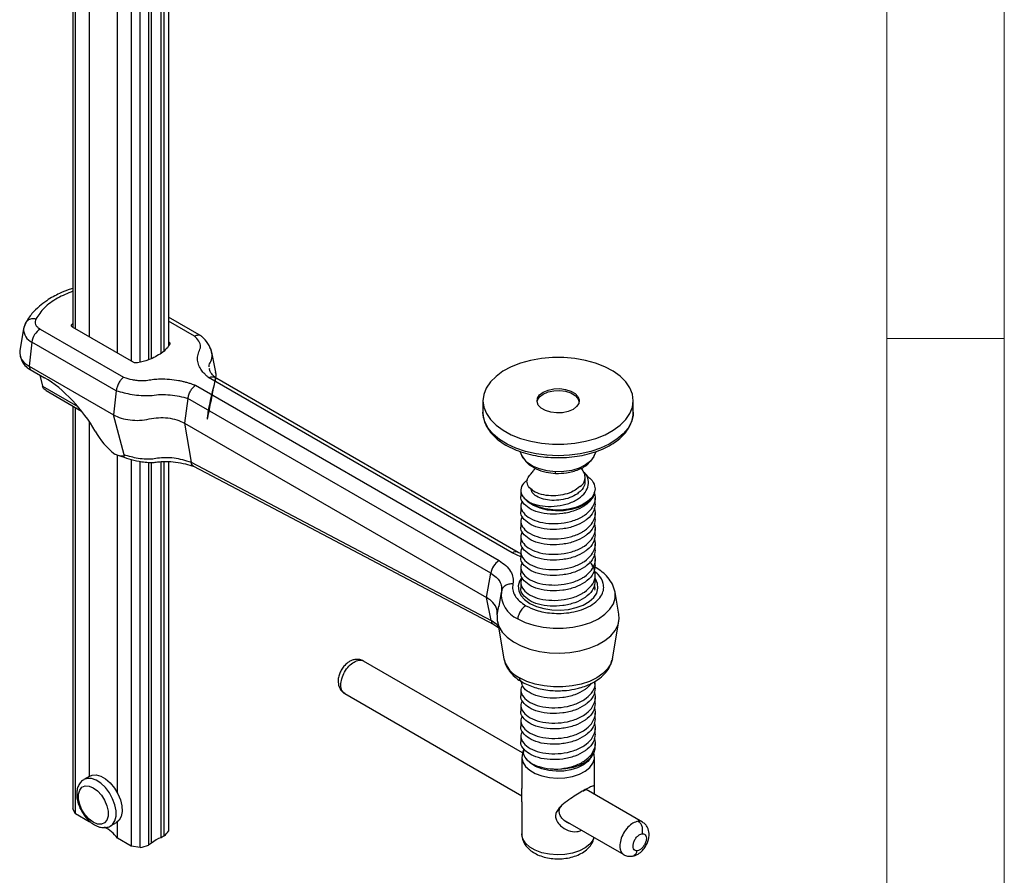
# Model space of a CAD drawing. Units: millimetres. Extents: x 5 to 296, y 5 to 205.
# Drawn here: x 250 to 292, y 132 to 169 of the extents above; entities that cross this region are included whole.
import ezdxf

# ---------------------------------------------------------------- set-up
doc = ezdxf.new("R2010")
doc.units = ezdxf.units.MM

msp = doc.modelspace()

# ---------------------------------------------------------------- linework, layer by layer
at = {"color": 7, "linetype": 'Continuous', "lineweight": 18}
for p, q in [((292, 77.25), (292, 205)), ((287, 36.875), (287, 200)), ((287, 155), (292, 155))]:
    msp.add_line(p, q, dxfattribs=at)
at = {"color": 7, "linetype": 'Continuous', "lineweight": 25}
for p, q in [((252.331, 184.8777), (252.331, 155.4917)), ((252.4402, 155.4187), (252.4402, 184.6593)), ((253.0271, 184.3204), (253.0271, 155.0799)), ((256.2259, 154.4868), (256.2259, 183.7192)), ((256.4106, 183.9262), (256.4106, 154.6938)), ((254.2296, 154.3857), (254.2296, 183.6263)), ((254.8165, 183.2874), (254.8165, 154.0468)), ((255.5535, 183.331), (255.5535, 154.0986)), ((255.6897, 154.1773), (255.6897, 183.4097)), ((256.0896, 154.3708), (256.0896, 183.6406)), ((255.195, 153.992), (255.195, 183.2244)), ((250.3235, 155.6695), (250.233, 155.4056)), ((250.3243, 155.6691), (250.2847, 155.5632)), ((257.8099, 155.1008), (256.4106, 155.9086)), ((250.2357, 155.4234), (250.0721, 154.4778)), ((250.9416, 155.4017), (254.4928, 153.3516)), ((254.9237, 153.985), (252.3189, 155.4887)), ((250.5915, 154.8481), (250.4752, 153.826)), ((254.1825, 152.7751), (250.5915, 154.8481)), ((256.4106, 154.8574), (256.4228, 154.8504)), ((258.4264, 153.5622), (258.2507, 154.4127)), ((250.0905, 154.2444), (250.1432, 154.0869)), ((250.4752, 153.826), (254.0662, 151.753)), ((250.4752, 153.826), (250.5131, 153.6846)), ((250.5131, 153.6846), (251.1247, 153.3315)), ((258.1618, 153.6791), (258.155, 153.7252)), ((250.9277, 153.4453), (251.0424, 152.974)), ((271.045, 145.869), (258.1159, 153.3327)), ((271.295, 145.8937), (258.3657, 153.3576)), ((251.1961, 152.7808), (252.7086, 151.9077)), ((254.1823, 152.7737), (254.0662, 151.753)), ((254.1823, 152.7737), (254.1825, 152.7751)), ((257.5526, 153.0075), (270.4817, 145.5438)), ((257.2369, 152.4497), (257.089, 151.3958)), ((270.1335, 145.0054), (257.237, 152.4504)), ((269.7989, 152.3485), (269.7989, 151.8586)), ((276.1989, 151.8586), (276.1989, 152.3485)), ((252.331, 152.1257), (252.331, 134.9807)), ((252.4402, 134.7622), (252.4402, 152.0627)), ((253.0271, 151.4708), (253.0271, 136.352)), ((254.524, 150.0445), (254.0662, 151.753)), ((257.089, 151.3958), (269.9534, 143.9694)), ((257.089, 151.3958), (257.3678, 149.7311)), ((271.3694, 150.197), (271.4569, 150.0074)), ((274.541, 150.0074), (274.6258, 150.1911)), ((254.2296, 135.6557), (254.2296, 150.0202)), ((254.8165, 149.8535), (254.8165, 133.3904)), ((255.195, 133.3274), (255.195, 149.7729)), ((255.5535, 149.7265), (255.5535, 133.434)), ((255.6897, 133.5127), (255.6897, 149.7237)), ((256.0896, 133.7435), (256.0896, 149.7597)), ((256.2259, 133.8222), (256.2259, 149.7648)), ((256.4106, 149.7573), (256.4106, 134.0291)), ((257.3678, 149.7311), (270.1478, 142.9964)), ((257.472, 149.5664), (270.2628, 142.826)), ((274.0652, 149.3595), (273.9847, 149.4919)), ((274.1569, 148.9464), (274.1569, 149.0986)), ((271.4149, 148.5264), (271.4149, 148.2783)), ((274.5726, 148.5998), (274.4909, 148.2636)), ((271.5489, 148.2027), (271.791, 148.0201)), ((274.5829, 147.9517), (274.5829, 148.1998)), ((271.4149, 147.8732), (271.4149, 147.6251)), ((271.4149, 147.22), (271.4149, 146.9718)), ((274.5829, 147.2984), (274.5829, 147.5466)), ((274.5829, 146.6452), (274.5829, 146.8933)), ((271.4149, 146.5667), (271.4149, 146.3186)), ((274.5829, 145.992), (274.5829, 146.2401)), ((271.3986, 145.8464), (271.2953, 145.8935)), ((271.4149, 145.9135), (271.4149, 145.6654)), ((274.5829, 145.3387), (274.5829, 145.5869)), ((271.4149, 145.2603), (271.4149, 145.0121)), ((274.6213, 145.2325), (274.4457, 145.3137)), ((269.9534, 143.9694), (270.1335, 145.0054)), ((274.5829, 144.6855), (274.5829, 144.9336)), ((270.6015, 144.3042), (270.5694, 144.1042)), ((270.5832, 144.3271), (270.5811, 144.2338)), ((270.5937, 144.3499), (270.6015, 144.3042)), ((271.4149, 144.607), (271.4149, 144.3589)), ((270.1478, 142.9964), (269.9534, 143.9694)), ((270.5754, 144.204), (270.4696, 143.5928)), ((270.5694, 144.1042), (270.5633, 144.0663)), ((275.4225, 144.204), (275.4176, 144.2301)), ((275.5861, 143.2584), (275.4225, 144.204)), ((270.3922, 142.8295), (270.1478, 142.9964)), ((270.2626, 142.8261), (270.4717, 142.6839)), ((270.4118, 142.9602), (270.6872, 141.3678)), ((275.3106, 141.3678), (275.5861, 142.9602)), ((264.4005, 141.3365), (264.3805, 141.3376)), ((275.3106, 141.3678), (275.3009, 141.3201)), ((271.4816, 137.3601), (264.7117, 141.2683)), ((274.5829, 140.1129), (274.5829, 140.361)), ((263.9117, 139.8826), (271.4525, 135.5294)), ((271.4149, 140.0344), (271.4149, 139.7863)), ((274.5829, 139.4596), (274.5829, 139.7078)), ((271.4149, 139.3812), (271.4149, 139.133)), ((274.5829, 138.8064), (274.5829, 139.0546)), ((271.4149, 138.7279), (271.4149, 138.4798)), ((274.5829, 138.1532), (274.5829, 138.4013)), ((271.4149, 138.0747), (271.4149, 137.8266)), ((274.5829, 137.5854), (274.5829, 137.7481)), ((271.4489, 137.1772), (271.4489, 135.8364)), ((271.5406, 137.5267), (271.4803, 137.3564)), ((271.6204, 137.1251), (271.6583, 137.0761)), ((274.3395, 137.0761), (274.445, 137.2122)), ((274.5489, 135.8364), (274.5489, 137.1772)), ((253.0584, 136.3701), (252.8038, 136.2231)), ((276.5914, 134.4103), (274.1885, 135.7974)), ((271.4489, 135.2684), (271.4489, 133.911)), ((252.4402, 134.7622), (252.331, 134.9807)), ((253.0271, 134.4234), (252.4402, 134.7622)), ((253.0271, 134.4684), (253.0271, 134.4234)), ((253.1031, 134.4055), (253.0271, 134.4234)), ((253.9437, 134.2485), (254.1983, 134.3955)), ((254.2296, 133.7292), (254.2296, 134.4156)), ((273.2977, 134.4642), (275.7915, 133.0246)), ((256.2259, 133.8222), (256.0896, 133.7435)), ((254.8165, 133.3904), (254.2296, 133.7292)), ((255.195, 133.3274), (254.8165, 133.3904)), ((255.6897, 133.5127), (255.5535, 133.434))]:
    msp.add_line(p, q, dxfattribs=at)
at = {"color": 8, "linetype": 'Continuous', "lineweight": 25}
for p, q in [((257.5199, 155.0991), (256.4106, 155.7395)), ((251.0424, 152.974), (252.5444, 152.1069)), ((271.4117, 145.7006), (271.045, 145.869)), ((270.4091, 143.2421), (270.4714, 143.6014)), ((270.4452, 142.7672), (270.3922, 142.8295))]:
    msp.add_line(p, q, dxfattribs=at)
at = {"color": 7, "linetype": 'Continuous', "lineweight": 25, "flags": 128}
for points in [[(250.2847, 155.5632), (250.2462, 155.4691), (250.2345, 155.4159)], [(273.2355, 154.1908), (272.7572, 154.1905), (272.2843, 154.1492), (271.8274, 154.0676), (271.3967, 153.9476), (271.0017, 153.7919), (270.6514, 153.6039), (270.3535, 153.3879), (270.1147, 153.1487), (269.9403, 152.8916), (269.8343, 152.6223), (269.7989, 152.347), (269.8351, 152.0717), (269.9419, 151.8026), (270.117, 151.5456), (270.3564, 151.3066), (270.6549, 151.0909), (271.0058, 150.9033), (271.4012, 150.7479), (271.8322, 150.6283), (272.2894, 150.5472), (272.7624, 150.5062), (273.2406, 150.5064), (273.7135, 150.5478), (274.1704, 150.6294), (274.6012, 150.7494), (274.9961, 150.9051), (275.3465, 151.0931), (275.6443, 151.3091), (275.8832, 151.5483), (276.0575, 151.8054), (276.1636, 152.0746), (276.1989, 152.35), (276.1628, 152.6253), (276.056, 152.8944), (275.8809, 153.1514), (275.6414, 153.3904), (275.3429, 153.6061), (274.9921, 153.7937), (274.5967, 153.9491), (274.1656, 154.0687), (273.7085, 154.1498), (273.2355, 154.1908)], [(273.0655, 152.8666), (273.3156, 152.8348), (273.5401, 152.7636), (273.7208, 152.6588), (273.843, 152.5288), (273.8968, 152.3842), (273.8779, 152.2367), (273.7877, 152.0983), (273.6337, 151.9802), (273.4282, 151.8918), (273.188, 151.8405), (272.9324, 151.8304), (272.6822, 151.8622), (272.4577, 151.9334), (272.277, 152.0382), (272.1549, 152.1682), (272.1011, 152.3128), (272.12, 152.4602), (272.2101, 152.5987), (272.3642, 152.7168), (272.5696, 152.8051), (272.8099, 152.8565), (273.0655, 152.8666)], [(272.1017, 152.3077), (272.12, 152.3786), (272.2101, 152.517), (272.3642, 152.6352), (272.5696, 152.7235), (272.8099, 152.7748), (273.0655, 152.785)], [(273.0655, 152.785), (273.3156, 152.7532), (273.5401, 152.682), (273.7208, 152.5771), (273.843, 152.4471), (273.8961, 152.3077)], [(272.881, 149.3257), (272.5298, 149.3639), (272.2021, 149.4462), (271.9145, 149.5686), (271.6811, 149.7249), (271.5139, 149.9072), (271.4569, 150.0074)], [(274.541, 150.0074), (274.5242, 149.9736), (274.3816, 149.7845), (274.1696, 149.6184), (273.8989, 149.4837), (273.5831, 149.3871), (273.238, 149.3336), (272.881, 149.3257)], [(274.5726, 148.5998), (274.5358, 148.407), (274.4289, 148.223), (274.2568, 148.0564), (274.0273, 147.9147), (273.751, 147.8043), (273.4404, 147.7303), (273.1096, 147.6961), (272.7738, 147.7032), (272.4482, 147.7513), (272.1478, 147.8382), (271.8862, 147.96)], [(274.4909, 148.2636), (274.3415, 148.0856), (274.1293, 147.9302), (273.8641, 147.8049), (273.5585, 147.7154), (273.2266, 147.6659), (272.8841, 147.6588), (272.547, 147.6944), (272.231, 147.7711), (271.951, 147.8851), (271.72, 148.0313), (271.5489, 148.2027)], [(271.4534, 144.8245), (271.3569, 144.6698), (271.3013, 144.4671), (271.3199, 144.2622), (271.4118, 144.0641), (271.5732, 143.8813), (271.7968, 143.7218)], [(271.7968, 143.7218), (272.073, 143.5927), (272.3897, 143.4996), (272.733, 143.4465), (273.0879, 143.4357), (273.4389, 143.4678), (273.7707, 143.5413), (274.0688, 143.6531), (274.3201, 143.7982), (274.5136, 143.9702), (274.641, 144.1618), (274.6966, 144.3644), (274.678, 144.5693), (274.586, 144.7675), (274.5829, 144.7721)], [(270.4091, 143.2421), (270.4072, 142.9893), (270.4789, 142.74), (270.622, 142.5011), (270.8325, 142.2794), (271.1044, 142.0813), (271.4301, 141.9124), (271.8003, 141.7774), (272.2044, 141.6801), (272.6311, 141.6234), (273.0683, 141.6089), (273.5034, 141.6369), (273.9243, 141.7066), (274.3189, 141.8162), (274.6761, 141.9624), (274.9857, 142.1411), (275.2389, 142.3473), (275.4287, 142.5751), (275.5495, 142.8181), (275.598, 143.0693), (275.5861, 143.2584)], [(272.9845, 136.671), (273.3271, 136.6908), (273.6542, 136.7529), (273.9503, 136.8543), (274.2015, 136.9902), (274.3958, 137.1543), (274.5242, 137.3387), (274.5805, 137.5348), (274.5829, 137.5854)], [(271.4803, 137.3564), (271.4767, 137.3458), (271.4495, 137.1529), (271.4947, 136.9612), (271.6103, 136.7796), (271.7908, 136.6166), (272.0278, 136.4797), (272.3102, 136.3755), (272.6249, 136.3088), (272.957, 136.2827), (273.291, 136.2984), (273.6114, 136.3552), (273.9032, 136.4504), (274.1527, 136.5796), (274.3482, 136.7368), (274.4807, 136.9145), (274.5438, 137.1045), (274.5347, 137.298), (274.5237, 137.3378)], [(274.3395, 137.0761), (274.2653, 136.9929), (274.0732, 136.8441), (273.8295, 136.723), (273.5461, 136.6354), (273.2364, 136.5855), (272.9153, 136.5757), (272.5983, 136.6065), (272.3004, 136.6764), (272.036, 136.782), (271.8178, 136.9184), (271.6583, 137.0761)], [(253.0584, 136.3701), (253.1545, 136.4094), (253.3316, 136.4196), (253.5273, 136.3646), (253.7294, 136.248), (253.9251, 136.0769), (254.1022, 135.8623), (254.2495, 135.6175), (254.3577, 135.358), (254.4202, 135.1001), (254.4329, 134.8599), (254.395, 134.6525), (254.309, 134.4911), (254.1983, 134.3955)], [(253.2041, 134.403), (253.0248, 134.5362), (252.86, 134.7182), (252.7231, 134.9342), (252.6252, 135.1667), (252.5742, 135.3969), (252.5742, 135.6061), (252.6252, 135.7773), (252.7231, 135.8967), (252.86, 135.9547), (253.0248, 135.9465), (253.2041, 135.8727), (253.3834, 135.7395), (253.5482, 135.5574), (253.685, 135.3414), (253.783, 135.1089), (253.834, 134.8788), (253.834, 134.6696), (253.783, 134.4984), (253.685, 134.3789), (253.5482, 134.321), (253.3834, 134.3292), (253.2041, 134.403)]]:
    msp.add_lwpolyline(points, dxfattribs=at)
at = {"color": 8, "linetype": 'Continuous', "lineweight": 25, "flags": 128}
for points in [[(276.1989, 151.8586), (276.1902, 151.722), (276.1193, 151.449), (275.9787, 151.1851), (275.7715, 150.9362), (275.5024, 150.708), (275.1774, 150.5054), (274.8037, 150.3331), (274.3897, 150.1948), (273.9446, 150.0938), (273.4784, 150.0321), (273.0015, 150.0112), (272.5246, 150.0317), (272.0582, 150.0929), (271.6128, 150.1935), (271.1984, 150.3314), (270.8243, 150.5034), (270.4987, 150.7056), (270.2289, 150.9336), (270.0211, 151.1823), (269.8797, 151.446), (269.8081, 151.719), (269.7989, 151.8586)], [(271.2767, 143.0701), (271.6019, 142.9125), (271.9696, 142.79), (272.3685, 142.7062), (272.7866, 142.6636), (273.2112, 142.6636), (273.6293, 142.7062), (274.0283, 142.79), (274.3959, 142.9125), (274.7212, 143.0701), (274.9941, 143.2578), (275.2064, 143.4701), (275.3516, 143.7004), (275.4253, 143.9418), (275.4253, 144.1869), (275.4225, 144.204)], [(275.3009, 141.3201), (275.243, 141.1539), (275.1045, 140.9343), (274.902, 140.7318), (274.6417, 140.5527), (274.3315, 140.4024), (273.9808, 140.2856), (273.6002, 140.2056), (273.2014, 140.165), (272.7964, 140.165), (272.3976, 140.2056), (272.0171, 140.2856), (271.6664, 140.4024), (271.3562, 140.5527)], [(253.9484, 134.2512), (254.0259, 134.3122), (254.1233, 134.4605), (254.1735, 134.6575), (254.1735, 134.8908), (254.1233, 135.1458), (254.0259, 135.4065), (253.8876, 135.6564), (253.717, 135.8799), (253.5248, 136.063), (253.3232, 136.194), (253.1247, 136.2649), (252.9419, 136.2711), (252.8006, 136.2212)], [(274.5253, 133.7555), (274.4807, 133.6484), (274.3482, 133.4706), (274.1527, 133.3135), (273.9032, 133.1843), (273.6114, 133.089), (273.291, 133.0322), (272.957, 133.0165), (272.6249, 133.0427), (272.3102, 133.1094), (272.0278, 133.2136), (271.7908, 133.3504), (271.6103, 133.5134), (271.4947, 133.6951), (271.4495, 133.8868), (271.4489, 133.911)]]:
    msp.add_lwpolyline(points, dxfattribs=at)
at = {"color": 8, "linetype": 'Continuous', "lineweight": 25}
for centre, radius, start, end in [((250.8321, 155.3955), 0.598, 178.04998, 246.27406), ((271.1913, 145.6651), 0.251, 65.48596, 125.67312), ((270.6806, 142.8921), 0.2951, 192.25074, 220.70032), ((271.8977, 141.6792), 1.2499, 194.42745, 244.32536)]:
    msp.add_arc(centre, radius, start, end, dxfattribs=at)
at = {"color": 7, "linetype": 'Continuous', "lineweight": 25}
for centre, radius, start, end in [((251.3652, 154.7463), 0.7804, 122.87444, 172.50149), ((250.7106, 154.4221), 0.6409, 175.01905, 248.45333), ((250.8467, 154.3626), 0.7556, 201.39318, 243.80368), ((273.6922, 149.0917), 0.4591, 299.52466, 34.7957), ((272.5774, 149.1599), 1.3848, 235.39546, 240.05601), ((266.3843, 150.7933), 6.1886, 332.75219, 332.91766), ((270.9065, 144.8872), 0.782, 122.90677, 171.3096), ((271.7149, 144.1218), 1.1394, 174.35785, 247.37921), ((253.0115, 132.8384), 1.5091, 36.17788, 63.91552), ((255.3982, 134.7468), 1.241, 311.83382, 324.66809), ((254.5105, 136.2846), 3.0354, 283.03216, 290.09668), ((256.3182, 132.8858), 0.8876, 104.91995, 135.07468)]:
    msp.add_arc(centre, radius, start, end, dxfattribs=at)
for centre, major_axis, start_param, end_param in [((251.6552, 151.3515), (-1.8484, 2.1565), 4.2411402, 5.4211104), ((254.098, 150.8977), (-0.9242, 1.0782), 1.0995476, 2.034589)]:
    msp.add_ellipse(centre, major_axis=major_axis, ratio=0.4107992, start_param=start_param, end_param=end_param, dxfattribs=at)
for points, knots in [([(252.331, 157.1322), (252.2627, 157.1111), (252.0655, 157.0501), (251.7896, 156.9299), (251.4869, 156.7775), (251.1926, 156.5982), (250.88, 156.3613), (250.5619, 156.0506), (250.4065, 155.8021), (250.3235, 155.6695)], [0, 0, 0, 0, 0.07343359, 0.21189592, 0.32325922, 0.44737655, 0.60268017, 0.78787156, 1, 1, 1, 1]), ([(250.7577, 155.8302), (250.7432, 155.7931), (250.7134, 155.7174), (250.7383, 155.6), (250.8112, 155.4895), (250.8987, 155.4306), (250.9416, 155.4017)], [0, 0, 0, 0, 0.2453421, 0.5, 0.7546579, 1, 1, 1, 1]), ([(252.3189, 155.4887), (252.3075, 155.4968), (252.2846, 155.513), (252.2701, 155.5438), (252.2724, 155.5681), (252.2888, 155.6005), (252.3114, 155.6202), (252.331, 155.6372)], [0, 0, 0, 0, 0.1901033, 0.3800176, 0.57192, 0.6286788, 1, 1, 1, 1]), ([(256.4228, 154.8504), (256.4342, 154.8423), (256.4572, 154.8262), (256.4715, 154.7953), (256.4694, 154.771), (256.3898, 154.6213), (256.1363, 154.3622), (255.63, 154.1063), (255.2409, 153.982), (255.0359, 153.9559), (254.9814, 153.9619), (254.9445, 153.9737), (254.9274, 153.9829), (254.9237, 153.985)], [0, 0, 0, 0, 0.0228021, 0.0455981, 0.0685869, 0.0754667, 0.390661, 0.7057722, 0.9245748, 0.9474094, 0.9702174, 0.9934331, 1, 1, 1, 1]), ([(257.8325, 155.072), (257.8156, 155.0889), (257.7718, 155.1331), (257.66, 155.1469), (257.5667, 155.115), (257.5199, 155.0991)], [0, 0, 0, 0, 0.2373342, 0.6182355, 1, 1, 1, 1]), ([(258.1159, 153.3327), (258.086, 153.3582), (258.0263, 153.4091), (257.946, 153.4892), (257.8737, 153.572), (257.8103, 153.6572), (257.7295, 153.7876), (257.6558, 153.9681), (257.629, 154.2005), (257.6958, 154.4294), (257.8045, 154.6573), (257.7069, 154.8921), (257.5822, 155.0301), (257.5199, 155.0991)], [0, 0, 0, 0, 0.0497054, 0.0994274, 0.1494555, 0.1994893, 0.2492587, 0.3732751, 0.4981626, 0.6225738, 0.7479187, 0.8739902, 1, 1, 1, 1]), ([(258.2523, 154.4046), (258.2089, 154.5361), (258.1253, 154.789), (257.9182, 154.9958), (257.8188, 155.0951)], [0, 0, 0, 0, 0.5197036, 1, 1, 1, 1]), ([(258.2397, 154.4129), (258.2349, 154.4628), (258.2283, 154.5308), (258.1819, 154.5836), (258.1696, 154.5976)], [0, 0, 0, 0, 0.7340332, 1, 1, 1, 1]), ([(258.4188, 153.3269), (258.3545, 153.3813), (258.2185, 153.4963), (258.1727, 153.6227), (258.1485, 153.6893)], [0, 0, 0, 0, 0.4725483, 1, 1, 1, 1]), ([(258.405, 153.3349), (258.4151, 153.3556), (258.4512, 153.4295), (258.4298, 153.5063), (258.4144, 153.5616)], [0, 0, 0, 0, 0.2802238, 1, 1, 1, 1]), ([(254.4928, 153.3516), (254.4557, 153.3194), (254.3816, 153.255), (254.2834, 153.1047), (254.2095, 152.9365), (254.1913, 152.828), (254.1825, 152.7751)], [0, 0, 0, 0, 0.2501458, 0.5000705, 0.7558973, 1, 1, 1, 1]), ([(254.4928, 153.3516), (254.6126, 153.3148), (254.7924, 153.2595), (255.0548, 153.2192), (255.2788, 153.201), (255.5264, 153.2187), (255.7812, 153.2688), (256.0945, 153.2848), (256.4517, 153.2738), (256.7647, 153.2306), (256.9905, 153.184), (257.1381, 153.1474), (257.2815, 153.1056), (257.4203, 153.0593), (257.5085, 153.0248), (257.5526, 153.0075)], [0, 0, 0, 0, 0.1259152, 0.1890144, 0.252209, 0.3358111, 0.4186849, 0.5022929, 0.6270662, 0.7509693, 0.800661, 0.8506598, 0.9006316, 0.9503082, 1, 1, 1, 1]), ([(258.4176, 153.3276), (258.2841, 152.794), (258.1211, 152.1424), (258.0595, 151.6634), (258.0507, 151.5714), (258.0532, 151.56), (258.0561, 151.5618), (258.0588, 151.5664), (258.0622, 151.5743), (258.0679, 151.59), (258.081, 151.6367), (258.1173, 151.8003), (258.2331, 152.3952), (258.3409, 152.9405), (258.4267, 153.3737)], [0, 0, 0, 0, 0.3852749, 0.4703668, 0.4936544, 0.5015008, 0.5047745, 0.50784, 0.510962, 0.5143937, 0.5228773, 0.5486767, 0.6413568, 1, 1, 1, 1]), ([(258.1159, 153.3327), (258.1603, 153.3486), (258.2491, 153.3804), (258.3444, 153.3755), (258.3789, 153.3452), (258.3857, 153.3392)], [0, 0, 0, 0, 0.4447239, 0.8894129, 1, 1, 1, 1]), ([(251.1998, 152.7867), (251.1688, 152.8042), (251.1143, 152.8351), (251.0658, 152.9039), (251.0501, 152.9509), (251.0424, 152.974)], [0, 0, 0, 0, 0.4011909, 0.7056632, 1, 1, 1, 1]), ([(254.1823, 152.7737), (254.4006, 152.7178), (254.7373, 152.6315), (255.271, 152.5607), (255.5539, 152.5703), (255.7059, 152.5755)], [0, 0, 0, 0, 0.4601917, 0.7100122, 1, 1, 1, 1]), ([(257.2369, 152.4497), (257.2466, 152.5011), (257.2668, 152.6075), (257.3418, 152.7702), (257.4407, 152.9152), (257.5153, 152.9767), (257.5526, 153.0075)], [0, 0, 0, 0, 0.2414429, 0.4999983, 0.7499894, 1, 1, 1, 1]), ([(255.7059, 152.5755), (255.8287, 152.5932), (256.0818, 152.6295), (256.481, 152.6034), (256.8768, 152.5444), (257.1161, 152.481), (257.2368, 152.4491)], [0, 0, 0, 0, 0.2336465, 0.4817196, 0.7386465, 1, 1, 1, 1]), ([(269.8, 151.869), (269.7996, 151.866), (269.7881, 151.7716), (269.8245, 151.5842), (269.9121, 151.3166), (270.0664, 151.0616), (270.2759, 150.8227), (270.5406, 150.6035), (270.8551, 150.4088), (271.2127, 150.2429), (271.6056, 150.1092), (272.0255, 150.0101), (272.4641, 149.947), (272.9129, 149.9211), (273.3632, 149.9327), (273.8066, 149.9817), (274.2344, 150.0671), (274.6387, 150.1879), (275.0115, 150.3421), (275.3458, 150.5278), (275.6345, 150.7422), (275.8705, 150.9821), (276.0485, 151.2427), (276.1594, 151.5172), (276.2074, 151.7592), (276.1924, 151.9056), (276.187, 151.9585)], [0, 0, 0, 0, 0.00136616, 0.04370107, 0.08592302, 0.1285843, 0.17204968, 0.21626312, 0.26092954, 0.30576303, 0.35056741, 0.39530235, 0.43997264, 0.48460191, 0.52922092, 0.57385969, 0.61854522, 0.6633127, 0.70819467, 0.75321217, 0.79835287, 0.84348599, 0.88831564, 0.93244504, 0.97562128, 1, 1, 1, 1]), ([(254.0662, 151.753), (254.1718, 151.7016), (254.381, 151.5998), (254.772, 151.523), (255.1839, 151.5049), (255.5776, 151.5744), (255.9713, 151.6439), (256.3832, 151.6258), (256.7743, 151.5491), (256.9834, 151.4473), (257.089, 151.3958)], [0, 0, 0, 0, 0.126255, 0.25, 0.373745, 0.5, 0.626255, 0.75, 0.873745, 1, 1, 1, 1]), ([(254.524, 150.0445), (254.5254, 150.0345), (254.5285, 150.0123), (254.509, 149.9893), (254.4295, 149.9738), (254.2873, 150.0118), (254.1627, 150.0582), (254.1153, 150.0758)], [0, 0, 0, 0, 0.0600975, 0.1333559, 0.2685927, 0.7214688, 1, 1, 1, 1]), ([(254.2531, 150.0261), (254.3102, 150.0084), (254.4984, 149.9502), (254.8262, 149.8435), (255.2044, 149.7602), (255.5072, 149.7263), (255.7122, 149.7206), (255.862, 149.7321), (255.988, 149.7519), (256.0887, 149.7602), (256.1882, 149.765), (256.3979, 149.7673), (256.7201, 149.7426), (257.1271, 149.6708), (257.3742, 149.5927), (257.494, 149.5548)], [0, 0, 0, 0, 0.0567819, 0.1871672, 0.3314506, 0.4120123, 0.4568102, 0.5095976, 0.5399578, 0.5679033, 0.5964805, 0.625617, 0.7484291, 0.8779403, 1, 1, 1, 1]), ([(255.9352, 149.9045), (255.8461, 149.8871), (255.687, 149.8559), (255.4073, 149.8559), (255.0127, 149.897), (254.715, 149.9868), (254.524, 150.0445)], [0, 0, 0, 0, 0.1801949, 0.3214925, 0.5644299, 1, 1, 1, 1]), ([(257.3682, 149.7285), (257.1335, 149.7986), (256.7881, 149.9017), (256.2862, 149.9339), (256.0478, 149.914), (255.9352, 149.9045)], [0, 0, 0, 0, 0.52786479, 0.77700588, 1, 1, 1, 1]), ([(257.4746, 149.5705), (257.4521, 149.5839), (257.4018, 149.614), (257.3802, 149.6876), (257.3683, 149.7285)], [0, 0, 0, 0, 0.4447998, 1, 1, 1, 1]), ([(271.4583, 150.0043), (271.5268, 149.8952), (271.6641, 149.6765), (272.0389, 149.4413), (272.4618, 149.2938), (272.755, 149.2668), (272.8916, 149.2542)], [0, 0, 0, 0, 0.2668405, 0.5345732, 0.7830662, 1, 1, 1, 1]), ([(272.8916, 149.2542), (273.0503, 149.2562), (273.3897, 149.2604), (273.882, 149.408), (274.2323, 149.5904), (274.3408, 149.7431), (274.3657, 149.7781)], [0, 0, 0, 0, 0.271433, 0.5809095, 0.9039333, 1, 1, 1, 1]), ([(272.009, 149.484), (271.9813, 149.437), (271.9177, 149.3293), (271.8436, 149.244), (271.8165, 149.2185), (271.8148, 149.2168)], [0, 0, 0, 0, 0.4204557, 0.9631441, 1, 1, 1, 1]), ([(271.8943, 147.9759), (272.0346, 147.9335), (272.3153, 147.8488), (272.8291, 147.8429), (273.3412, 147.9277), (273.7897, 148.109), (274.1117, 148.3704), (274.2933, 148.6703), (274.2956, 148.976), (274.2214, 149.1943), (274.1229, 149.279), (274.1156, 149.2853)], [0, 0, 0, 0, 0.1298897, 0.2599533, 0.3904656, 0.5209606, 0.6410669, 0.7608234, 0.8805568, 0.9911331, 1, 1, 1, 1]), ([(274.2448, 149.158), (274.2447, 149.1581), (274.2358, 149.1651), (274.1879, 149.2054), (274.1383, 149.2686), (274.1209, 149.2908)], [0, 0, 0, 0, 0.0057899, 0.6507646, 1, 1, 1, 1]), ([(271.6936, 148.9649), (271.6539, 148.9399), (271.5044, 148.8459), (271.404, 148.6253), (271.413, 148.3871), (271.5121, 148.2527), (271.5489, 148.2027)], [0, 0, 0, 0, 0.1222846, 0.4611001, 0.7995958, 1, 1, 1, 1]), ([(273.9185, 148.6922), (273.8332, 148.6226), (273.6626, 148.4833), (273.2959, 148.354), (272.8924, 148.2933), (272.4697, 148.3083), (272.0887, 148.414), (271.8086, 148.5912), (271.667, 148.8031), (271.6629, 149.0249), (271.7711, 149.1531), (271.8209, 149.212)], [0, 0, 0, 0, 0.1052921, 0.2105669, 0.3157005, 0.4266836, 0.5483984, 0.6656132, 0.7828842, 0.9002847, 1, 1, 1, 1]), ([(274.1435, 148.9469), (274.1422, 148.8838), (274.1391, 148.7333), (274.0034, 148.5448), (273.7906, 148.3607), (273.5079, 148.2132), (273.124, 148.1188), (272.7265, 148.0966), (272.3593, 148.1492), (272.0674, 148.2732), (271.8752, 148.4364), (271.8545, 148.5598), (271.8445, 148.6197)], [0, 0, 0, 0, 0.0779178, 0.1857955, 0.25018, 0.3582679, 0.4663156, 0.5741803, 0.6821967, 0.7902634, 0.8981302, 1, 1, 1, 1]), ([(274.2343, 149.1452), (274.2861, 149.1065), (274.4525, 148.9821), (274.5455, 148.7832), (274.5671, 148.6368), (274.5726, 148.5998)], [0, 0, 0, 0, 0.252082, 0.8110161, 1, 1, 1, 1]), ([(271.4849, 148.0712), (271.4629, 148.0386), (271.3826, 147.9196), (271.4286, 147.696), (271.6232, 147.4439), (271.9854, 147.2397), (272.4593, 147.1226), (272.9951, 147.1068), (273.5313, 147.191), (273.9016, 147.337), (274.2041, 147.5214), (274.4497, 147.7444), (274.5893, 148.0687), (274.6106, 148.3176), (274.5379, 148.4316), (274.5334, 148.4386)], [0, 0, 0, 0, 0.0350736, 0.1282509, 0.221491, 0.3147666, 0.4079453, 0.501171, 0.594453, 0.6876329, 0.7183141, 0.8074235, 0.9006889, 0.9938662, 1, 1, 1, 1]), ([(274.4909, 148.2636), (274.4191, 148.1626), (274.3206, 148.024), (274.0496, 147.8228), (273.7114, 147.6524), (273.1978, 147.5321), (272.6545, 147.51), (272.1517, 147.59), (271.7388, 147.766), (271.491, 148.0033), (271.3854, 148.1869), (271.4153, 148.2776), (271.4156, 148.2782)], [0, 0, 0, 0, 0.115535, 0.1583875, 0.2739193, 0.3948394, 0.5156452, 0.6365326, 0.7574658, 0.8782735, 0.9991422, 1, 1, 1, 1]), ([(271.791, 148.0201), (271.8079, 148.0123), (271.8413, 147.997), (271.8768, 147.9828), (271.8943, 147.9759)], [0, 0, 0, 0, 0.506479, 1, 1, 1, 1]), ([(274.5823, 147.9517), (274.5653, 147.8382), (274.5312, 147.6104), (274.3174, 147.3702), (274.0473, 147.1675), (273.7109, 146.9992), (273.198, 146.8789), (272.6545, 146.8568), (272.1517, 146.9367), (271.7388, 147.1128), (271.491, 147.35), (271.3854, 147.5337), (271.4153, 147.6244), (271.4156, 147.625)], [0, 0, 0, 0, 0.1069995, 0.2146454, 0.2500897, 0.3530332, 0.4607777, 0.5684206, 0.676136, 0.7838923, 0.8915368, 0.9992356, 1, 1, 1, 1]), ([(271.4849, 147.4179), (271.4629, 147.3854), (271.3826, 147.2664), (271.4286, 147.0427), (271.6232, 146.7907), (271.9854, 146.5865), (272.4593, 146.4694), (272.9951, 146.4535), (273.5313, 146.5377), (273.9016, 146.6838), (274.2041, 146.8681), (274.4498, 147.0912), (274.5889, 147.4154), (274.6112, 147.6623), (274.5403, 147.7744), (274.537, 147.7795)], [0, 0, 0, 0, 0.0351333, 0.128469, 0.2218676, 0.3153017, 0.4086389, 0.5020231, 0.5954637, 0.688802, 0.7195354, 0.8087963, 0.9022202, 0.9955559, 1, 1, 1, 1]), ([(274.5823, 147.2985), (274.5653, 147.185), (274.5312, 146.9572), (274.3174, 146.717), (274.0473, 146.5142), (273.7109, 146.346), (273.198, 146.2257), (272.6545, 146.2036), (272.1517, 146.2835), (271.7388, 146.4596), (271.491, 146.6968), (271.3854, 146.8804), (271.4153, 146.9711), (271.4156, 146.9718)], [0, 0, 0, 0, 0.1069995, 0.2146453, 0.2500897, 0.3530332, 0.4607777, 0.5684206, 0.676136, 0.7838923, 0.8915368, 0.9992356, 1, 1, 1, 1]), ([(271.4849, 146.7647), (271.4629, 146.7322), (271.3826, 146.6132), (271.4286, 146.3895), (271.6232, 146.1375), (271.9854, 145.9333), (272.4593, 145.8161), (272.9951, 145.8003), (273.5313, 145.8845), (273.9016, 146.0306), (274.2041, 146.2149), (274.4498, 146.4379), (274.5889, 146.7621), (274.6112, 147.009), (274.5403, 147.1212), (274.537, 147.1263)], [0, 0, 0, 0, 0.0351333, 0.128469, 0.2218676, 0.3153017, 0.4086388, 0.5020231, 0.5954637, 0.688802, 0.7195354, 0.8087963, 0.9022202, 0.9955559, 1, 1, 1, 1]), ([(274.5823, 146.6453), (274.5653, 146.5317), (274.5312, 146.304), (274.3174, 146.0638), (274.0473, 145.861), (273.7109, 145.6928), (273.198, 145.5724), (272.6545, 145.5503), (272.1517, 145.6303), (271.7388, 145.8064), (271.491, 146.0436), (271.3854, 146.2272), (271.4153, 146.3179), (271.4156, 146.3185)], [0, 0, 0, 0, 0.1069995, 0.2146453, 0.2500897, 0.3530332, 0.4607777, 0.5684206, 0.676136, 0.7838923, 0.8915368, 0.9992356, 1, 1, 1, 1]), ([(271.4849, 146.1115), (271.4629, 146.0789), (271.3826, 145.9599), (271.4286, 145.7363), (271.6232, 145.4842), (271.9854, 145.2801), (272.4593, 145.1629), (272.9951, 145.1471), (273.5313, 145.2313), (273.9016, 145.3773), (274.2041, 145.5617), (274.4498, 145.7847), (274.5889, 146.1089), (274.6112, 146.3558), (274.5403, 146.4679), (274.537, 146.473)], [0, 0, 0, 0, 0.0351333, 0.128469, 0.2218676, 0.3153017, 0.4086389, 0.5020231, 0.5954637, 0.688802, 0.7195354, 0.8087963, 0.9022202, 0.9955559, 1, 1, 1, 1]), ([(274.5823, 145.992), (274.5653, 145.8785), (274.5312, 145.6507), (274.3174, 145.4105), (274.0473, 145.2078), (273.7109, 145.0395), (273.198, 144.9192), (272.6545, 144.8971), (272.1517, 144.977), (271.7388, 145.1531), (271.491, 145.3903), (271.3854, 145.574), (271.4153, 145.6647), (271.4156, 145.6653)], [0, 0, 0, 0, 0.10699946, 0.21464534, 0.2500897, 0.35303315, 0.46077772, 0.56842056, 0.67613601, 0.78389234, 0.89153681, 0.99923563, 1, 1, 1, 1]), ([(270.4817, 145.5438), (270.5858, 145.4752), (270.7933, 145.3385), (270.9908, 145.0889), (271.0993, 144.8224), (271.0815, 144.6413), (271.0726, 144.5508)], [0, 0, 0, 0, 0.2509768, 0.5003745, 0.7505713, 1, 1, 1, 1]), ([(271.4849, 145.4582), (271.4629, 145.4257), (271.3826, 145.3067), (271.4286, 145.083), (271.6232, 144.831), (271.9854, 144.6268), (272.4593, 144.5097), (272.9951, 144.4938), (273.5313, 144.578), (273.9016, 144.7241), (274.2041, 144.9084), (274.4498, 145.1315), (274.5889, 145.4557), (274.6112, 145.7026), (274.5403, 145.8147), (274.537, 145.8198)], [0, 0, 0, 0, 0.0351333, 0.128469, 0.2218676, 0.3153017, 0.4086388, 0.5020231, 0.5954637, 0.688802, 0.7195354, 0.8087963, 0.9022202, 0.9955559, 1, 1, 1, 1]), ([(274.5823, 145.3388), (274.5653, 145.2253), (274.5312, 144.9975), (274.3174, 144.7573), (274.0473, 144.5545), (273.7109, 144.3863), (273.198, 144.266), (272.6545, 144.2439), (272.1517, 144.3238), (271.7388, 144.4999), (271.491, 144.7371), (271.3854, 144.9207), (271.4153, 145.0114), (271.4156, 145.0121)], [0, 0, 0, 0, 0.10699947, 0.21464535, 0.25008971, 0.35303316, 0.46077773, 0.56842057, 0.67613602, 0.78389235, 0.89153682, 0.99923565, 1, 1, 1, 1]), ([(271.4849, 144.805), (271.4629, 144.7725), (271.3826, 144.6535), (271.4286, 144.4298), (271.6232, 144.1778), (271.9854, 143.9736), (272.4593, 143.8565), (272.9951, 143.8406), (273.5314, 143.9248), (273.9014, 144.0708), (274.2044, 144.2553), (274.4458, 144.4772), (274.604, 144.8063), (274.5656, 145.1499), (274.463, 145.3864), (274.3434, 145.4757), (274.3417, 145.4769)], [0, 0, 0, 0, 0.0322242, 0.1178317, 0.2034969, 0.2891947, 0.3748034, 0.4604554, 0.5461591, 0.631769, 0.6599576, 0.7418277, 0.8275161, 0.9131236, 0.9987888, 1, 1, 1, 1]), ([(275.4224, 144.2044), (275.3922, 144.318), (275.3351, 144.5324), (275.1342, 144.8204), (274.8984, 145.0552), (274.7092, 145.1762), (274.6213, 145.2325)], [0, 0, 0, 0, 0.2996823, 0.5654014, 0.7980071, 1, 1, 1, 1]), ([(274.5823, 144.6856), (274.5653, 144.572), (274.5312, 144.3443), (274.3174, 144.1041), (274.0473, 143.9013), (273.7109, 143.7331), (273.198, 143.6127), (272.6545, 143.5906), (272.1517, 143.6706), (271.7388, 143.8467), (271.491, 144.0839), (271.3854, 144.2675), (271.4153, 144.3582), (271.4156, 144.3588)], [0, 0, 0, 0, 0.1069995, 0.2146453, 0.2500897, 0.3530331, 0.4607777, 0.5684206, 0.676136, 0.7838923, 0.8915368, 0.9992356, 1, 1, 1, 1]), ([(271.0726, 144.5508), (271.0153, 144.5501), (270.8969, 144.5485), (270.7402, 144.4803), (270.6231, 144.372), (270.5948, 144.2789), (270.5811, 144.2338)], [0, 0, 0, 0, 0.24182518, 0.5, 0.75817482, 1, 1, 1, 1]), ([(271.0726, 144.5508), (271.0644, 144.4672), (271.0478, 144.2979), (271.1505, 144.0475), (271.3371, 143.8139), (271.5311, 143.6865), (271.6268, 143.6237)], [0, 0, 0, 0, 0.2467642, 0.5, 0.7532358, 1, 1, 1, 1]), ([(274.562, 144.2799), (274.5741, 144.3547), (274.5872, 144.4352), (274.5403, 144.5082), (274.537, 144.5133)], [0, 0, 0, 0, 0.93030461, 1, 1, 1, 1]), ([(270.4091, 143.2421), (270.4073, 143.3456), (270.4036, 143.5527), (270.2084, 143.8031), (270.0218, 143.9248), (269.9534, 143.9694)], [0, 0, 0, 0, 0.3875587, 0.7752452, 1, 1, 1, 1]), ([(271.6268, 143.6237), (271.5809, 143.5911), (271.4859, 143.5239), (271.3741, 143.367), (271.3015, 143.2081), (271.2848, 143.1151), (271.2767, 143.0701)], [0, 0, 0, 0, 0.2719502, 0.561995, 0.7880487, 1, 1, 1, 1]), ([(264.3805, 141.3376), (264.3301, 141.3286), (264.2351, 141.3116), (264.0709, 141.2306), (263.9149, 141.1033), (263.7839, 140.9318), (263.6941, 140.7564), (263.6371, 140.5658), (263.6203, 140.3432), (263.6737, 140.1375), (263.7801, 139.9755), (263.8672, 139.9141), (263.913, 139.8819)], [0, 0, 0, 0, 0.0862705, 0.1626226, 0.2884212, 0.3881752, 0.4830389, 0.5792972, 0.6862254, 0.8246881, 0.9079675, 1, 1, 1, 1]), ([(264.7108, 141.2688), (264.6591, 141.2937), (264.5671, 141.3379), (264.4616, 141.3364), (264.4154, 141.3358)], [0, 0, 0, 0, 0.5620684, 1, 1, 1, 1]), ([(270.6873, 141.3675), (270.7163, 141.2582), (270.7712, 141.052), (270.9639, 140.7749), (271.1902, 140.549), (271.3717, 140.4328), (271.456, 140.3788)], [0, 0, 0, 0, 0.2996939, 0.5654258, 0.7980286, 1, 1, 1, 1]), ([(271.456, 140.3788), (271.6317, 140.2937), (271.9851, 140.1224), (272.6175, 140.0058), (273.2003, 139.9956), (273.6248, 140.0514), (273.9382, 140.1253), (274.2216, 140.2185), (274.5158, 140.3574), (274.7968, 140.5448), (275.0347, 140.7732), (275.2167, 141.032), (275.2667, 141.2209), (275.2895, 141.3069)], [0, 0, 0, 0, 0.1356186, 0.2728345, 0.3957592, 0.4900088, 0.5381705, 0.6004876, 0.6808968, 0.7532376, 0.835149, 0.9250285, 1, 1, 1, 1]), ([(274.5823, 140.1129), (274.5653, 139.9994), (274.5312, 139.7716), (274.3174, 139.5314), (274.0473, 139.3287), (273.7109, 139.1604), (273.198, 139.0401), (272.6545, 139.018), (272.1517, 139.0979), (271.7388, 139.274), (271.491, 139.5112), (271.3854, 139.6949), (271.4153, 139.7856), (271.4156, 139.7862)], [0, 0, 0, 0, 0.1069995, 0.2146453, 0.2500897, 0.3530332, 0.4607777, 0.5684206, 0.676136, 0.7838923, 0.8915368, 0.9992356, 1, 1, 1, 1]), ([(271.4849, 140.2324), (271.4629, 140.1998), (271.3826, 140.0808), (271.4286, 139.8572), (271.6232, 139.6051), (271.9854, 139.401), (272.4593, 139.2838), (272.9951, 139.268), (273.5315, 139.3522), (273.9011, 139.4982), (274.2049, 139.6826), (274.4393, 139.905), (274.5882, 140.1619), (274.5675, 140.3186), (274.562, 140.3605)], [0, 0, 0, 0, 0.0375261, 0.1372186, 0.2369784, 0.336776, 0.4364701, 0.5362145, 0.636019, 0.7357144, 0.7685409, 0.8638811, 0.9636679, 1, 1, 1, 1]), ([(274.3896, 140.3076), (274.3443, 140.2449), (274.2738, 140.1476), (274.0445, 139.9826), (273.712, 139.8134), (273.1975, 139.6934), (272.6551, 139.6712), (272.1497, 139.7511), (271.7464, 139.9274), (271.4884, 140.1425), (271.4541, 140.2992), (271.4396, 140.3652)], [0, 0, 0, 0, 0.0781587, 0.1214117, 0.2470341, 0.3785153, 0.5098724, 0.6413181, 0.7728137, 0.9041728, 1, 1, 1, 1]), ([(271.4849, 139.5792), (271.4629, 139.5466), (271.3826, 139.4276), (271.4286, 139.2039), (271.6232, 138.9519), (271.9854, 138.7477), (272.4593, 138.6306), (272.9951, 138.6147), (273.5313, 138.6989), (273.9016, 138.845), (274.2041, 139.0293), (274.4498, 139.2524), (274.5889, 139.5766), (274.6112, 139.8235), (274.5403, 139.9356), (274.537, 139.9407)], [0, 0, 0, 0, 0.03513328, 0.12846898, 0.22186764, 0.31530174, 0.40863886, 0.5020231, 0.5954637, 0.68880203, 0.71953538, 0.8087963, 0.90222021, 0.9955559, 1, 1, 1, 1]), ([(274.5823, 139.4597), (274.5653, 139.3462), (274.5312, 139.1184), (274.3174, 138.8782), (274.0473, 138.6754), (273.7109, 138.5072), (273.198, 138.3869), (272.6545, 138.3648), (272.1517, 138.4447), (271.7388, 138.6208), (271.491, 138.858), (271.3854, 139.0417), (271.4153, 139.1323), (271.4156, 139.133)], [0, 0, 0, 0, 0.1069995, 0.2146453, 0.2500897, 0.3530332, 0.4607777, 0.5684206, 0.676136, 0.7838924, 0.8915368, 0.9992357, 1, 1, 1, 1]), ([(271.4849, 138.9259), (271.4629, 138.8934), (271.3826, 138.7744), (271.4286, 138.5507), (271.6232, 138.2987), (271.9854, 138.0945), (272.4593, 137.9774), (272.9951, 137.9615), (273.5313, 138.0457), (273.9016, 138.1918), (274.2041, 138.3761), (274.4498, 138.5991), (274.5889, 138.9233), (274.6112, 139.1703), (274.5403, 139.2824), (274.537, 139.2875)], [0, 0, 0, 0, 0.03513327, 0.12846896, 0.22186763, 0.31530173, 0.40863884, 0.50202309, 0.59546369, 0.68880202, 0.71953536, 0.80879628, 0.90222019, 0.99555589, 1, 1, 1, 1]), ([(274.5823, 138.8065), (274.5653, 138.6929), (274.5312, 138.4652), (274.3174, 138.225), (274.0473, 138.0222), (273.7109, 137.854), (273.198, 137.7336), (272.6545, 137.7115), (272.1517, 137.7915), (271.7388, 137.9676), (271.491, 138.2048), (271.3854, 138.3884), (271.4153, 138.4791), (271.4156, 138.4797)], [0, 0, 0, 0, 0.1069995, 0.2146453, 0.2500897, 0.3530332, 0.4607777, 0.5684206, 0.676136, 0.7838923, 0.8915368, 0.9992356, 1, 1, 1, 1]), ([(271.4849, 138.2727), (271.4629, 138.2401), (271.3826, 138.1211), (271.4286, 137.8975), (271.6232, 137.6455), (271.9854, 137.4413), (272.4593, 137.3241), (272.9951, 137.3083), (273.5313, 137.3925), (273.9016, 137.5386), (274.2041, 137.7229), (274.4498, 137.9459), (274.5889, 138.2701), (274.6112, 138.517), (274.5403, 138.6291), (274.537, 138.6342)], [0, 0, 0, 0, 0.0351333, 0.128469, 0.2218676, 0.3153018, 0.4086389, 0.5020231, 0.5954637, 0.688802, 0.7195354, 0.8087963, 0.9022202, 0.9955559, 1, 1, 1, 1]), ([(274.5823, 138.1532), (274.5653, 138.0397), (274.5312, 137.8119), (274.3174, 137.5717), (274.0473, 137.369), (273.7109, 137.2007), (273.198, 137.0804), (272.6545, 137.0583), (272.1517, 137.1382), (271.7388, 137.3143), (271.491, 137.5515), (271.3854, 137.7352), (271.4153, 137.8259), (271.4156, 137.8265)], [0, 0, 0, 0, 0.1069995, 0.2146453, 0.2500897, 0.3530332, 0.4607777, 0.5684206, 0.676136, 0.7838924, 0.8915368, 0.9992357, 1, 1, 1, 1]), ([(272.9845, 136.671), (273.1553, 136.6901), (273.5047, 136.729), (273.8828, 136.876), (274.1971, 137.0631), (274.4498, 137.2927), (274.5889, 137.6169), (274.6112, 137.8638), (274.5403, 137.9759), (274.537, 137.981)], [0, 0, 0, 0, 0.1785702, 0.3652849, 0.4389353, 0.6175002, 0.8043932, 0.9911096, 1, 1, 1, 1]), ([(271.5498, 137.5185), (271.5333, 137.4675), (271.489, 137.33), (271.6077, 137.1072), (271.8775, 136.8856), (272.2862, 136.7273), (272.6786, 136.6688), (272.9189, 136.6706), (272.9845, 136.671)], [0, 0, 0, 0, 0.1175048, 0.3166361, 0.5158678, 0.7147171, 0.922211, 1, 1, 1, 1]), ([(252.8031, 136.2132), (252.7807, 136.2024), (252.7031, 136.165), (252.6083, 136.0454), (252.5271, 135.8743), (252.4917, 135.6701), (252.5013, 135.4399), (252.5585, 135.1929), (252.66, 134.9457), (252.7993, 134.7131), (252.9696, 134.5082), (253.1261, 134.3717), (253.2241, 134.3114), (253.2538, 134.2931)], [0, 0, 0, 0, 0.0373865, 0.1294027, 0.2211574, 0.3179945, 0.4210827, 0.5272915, 0.6333653, 0.739254, 0.8456543, 0.9532712, 1, 1, 1, 1]), ([(274.5456, 135.5912), (274.5454, 135.6184), (274.5446, 135.7037), (274.5491, 135.8244), (274.5506, 135.9381), (274.5042, 135.9683), (274.3591, 135.9097), (274.1785, 135.8077), (274.0937, 135.7598)], [0, 0, 0, 0, 0.0498422, 0.1566691, 0.3192992, 0.5542734, 0.7908281, 1, 1, 1, 1]), ([(271.4492, 135.2683), (271.4491, 135.2688), (271.4453, 135.2884), (271.4534, 135.3807), (271.4535, 135.5397), (271.4491, 135.6999), (271.4504, 135.8012), (271.4509, 135.8364)], [0, 0, 0, 0, 0.0074622, 0.3225189, 0.5902669, 0.8575808, 1, 1, 1, 1]), ([(274.0937, 135.7598), (274.0069, 135.7088), (273.8323, 135.6062), (273.5228, 135.41), (273.2265, 135.1982), (273.0044, 134.9892), (272.8963, 134.7918), (272.8803, 134.6187), (272.9443, 134.4308), (273.1226, 134.2159), (273.424, 134.04), (273.7516, 133.9714), (273.9276, 134.0389), (273.9917, 134.0636)], [0, 0, 0, 0, 0.0984015, 0.1978763, 0.3087596, 0.4126838, 0.479256, 0.5358627, 0.5923749, 0.6785791, 0.8029832, 0.9281988, 1, 1, 1, 1]), ([(274.0459, 135.7313), (274.055, 135.7365), (274.1079, 135.7667), (274.1765, 135.8006), (274.2263, 135.8201), (274.2213, 135.7758), (274.2192, 135.7565)], [0, 0, 0, 0, 0.0542813, 0.3137924, 0.7012242, 1, 1, 1, 1]), ([(273.5048, 134.3446), (273.4616, 134.3595), (273.3304, 134.4045), (273.1746, 134.5499), (273.0649, 134.721), (273.0349, 134.8696), (273.0649, 135.0056), (273.1277, 135.0812), (273.1604, 135.1206)], [0, 0, 0, 0, 0.1310946, 0.3983979, 0.5680724, 0.7077701, 0.8477593, 1, 1, 1, 1]), ([(253.2538, 134.2931), (253.292, 134.2729), (253.3936, 134.2191), (253.5622, 134.1719), (253.7486, 134.1743), (253.8829, 134.2053), (253.9384, 134.2493), (253.9479, 134.2568)], [0, 0, 0, 0, 0.1660832, 0.441972, 0.7004237, 0.948956, 1, 1, 1, 1]), ([(276.1226, 132.9553), (276.173, 132.9643), (276.268, 132.9813), (276.4322, 133.0623), (276.5882, 133.1896), (276.7192, 133.3611), (276.809, 133.5365), (276.866, 133.727), (276.8828, 133.9497), (276.8294, 134.1554), (276.723, 134.3174), (276.6359, 134.3788), (276.5902, 134.411)], [0, 0, 0, 0, 0.0862705, 0.1626226, 0.2884212, 0.3881752, 0.4830389, 0.5792972, 0.6862254, 0.8246881, 0.9079675, 1, 1, 1, 1]), ([(276.5801, 133.9182), (276.5903, 133.9747), (276.6108, 134.0877), (276.5698, 134.2511), (276.4974, 134.3763), (276.4346, 134.4225), (276.4033, 134.4455)], [0, 0, 0, 0, 0.2796192, 0.5592379, 0.7796187, 1, 1, 1, 1]), ([(271.4563, 133.9245), (271.4538, 133.9012), (271.4434, 133.8044), (271.4907, 133.6359), (271.5903, 133.4376), (271.7434, 133.2624), (271.9431, 133.1113), (272.189, 132.9882), (272.4719, 132.8997), (272.778, 132.8504), (273.0931, 132.8421), (273.4052, 132.875), (273.7036, 132.9493), (273.9778, 133.0656), (274.2061, 133.2176), (274.3768, 133.3974), (274.4874, 133.5761), (274.5158, 133.7012), (274.5279, 133.754)], [0, 0, 0, 0, 0.0190936, 0.0794961, 0.1389718, 0.2002203, 0.2651371, 0.3337071, 0.4040768, 0.4743675, 0.5444589, 0.6147452, 0.6856473, 0.7577487, 0.8314734, 0.8954599, 0.9558024, 1, 1, 1, 1]), ([(275.7924, 133.0241), (275.8442, 132.9997), (275.9468, 132.9515), (276.0644, 132.954), (276.1226, 132.9553)], [0, 0, 0, 0, 0.5053169, 1, 1, 1, 1])]:
    msp.add_open_spline(points, degree=3, knots=knots, dxfattribs=at)
at = {"color": 8, "linetype": 'Continuous', "lineweight": 25}
for points, knots in [([(252.331, 157.0094), (252.1078, 156.9183), (251.6336, 156.7248), (251.0864, 156.3163), (250.8662, 155.9906), (250.7577, 155.8302)], [0, 0, 0, 0, 0.3109136, 0.6605833, 1, 1, 1, 1]), ([(250.7577, 155.8302), (250.6954, 155.8354), (250.5666, 155.8462), (250.4196, 155.7786), (250.3399, 155.7117), (250.3249, 155.6707), (250.3243, 155.6691)], [0, 0, 0, 0, 0.3411872, 0.7050758, 0.9886816, 1, 1, 1, 1]), ([(258.2071, 154.0194), (258.242, 154.1201), (258.2893, 154.2563), (258.2499, 154.3805), (258.2397, 154.4129)], [0, 0, 0, 0, 0.73962696, 1, 1, 1, 1]), ([(258.1446, 153.7944), (258.1438, 153.7992), (258.1314, 153.8754), (258.1705, 153.9498), (258.2071, 154.0194)], [0, 0, 0, 0, 0.063428, 1, 1, 1, 1]), ([(272.8918, 149.2581), (272.8912, 149.2569), (272.8882, 149.2509), (272.8843, 149.2735), (272.882, 149.3086), (272.881, 149.3257)], [0, 0, 0, 0, 0.1146211, 0.5676395, 1, 1, 1, 1]), ([(271.6268, 143.6237), (271.7673, 143.555), (272.0855, 143.3995), (272.6273, 143.3012), (273.1426, 143.2895), (273.5776, 143.3357), (274.0051, 143.4448), (274.3853, 143.6154), (274.681, 143.8349), (274.8697, 144.0817), (274.9502, 144.3329), (274.9279, 144.6296), (274.7938, 144.9), (274.5825, 145.0492), (274.5181, 145.0947)], [0, 0, 0, 0, 0.094115, 0.213162, 0.2828291, 0.3583936, 0.4384733, 0.5210176, 0.6035619, 0.6836416, 0.7592061, 0.8288732, 0.9479202, 1, 1, 1, 1]), ([(270.1335, 145.0054), (270.2131, 144.9541), (270.3718, 144.8518), (270.5202, 144.6592), (270.5957, 144.481), (270.5865, 144.368), (270.5832, 144.3271)], [0, 0, 0, 0, 0.2811463, 0.5605255, 0.8411211, 1, 1, 1, 1]), ([(270.1478, 142.9964), (270.16, 142.9558), (270.1823, 142.8816), (270.2366, 142.8483), (270.2612, 142.8333)], [0, 0, 0, 0, 0.5480281, 1, 1, 1, 1]), ([(264.5239, 141.3034), (264.4849, 141.3232), (264.437, 141.3475), (264.39, 141.3346), (264.3813, 141.3322)], [0, 0, 0, 0, 0.81373828, 1, 1, 1, 1]), ([(264.5239, 141.3034), (264.5952, 141.3095), (264.6681, 141.3159), (264.7102, 141.2682), (264.7111, 141.2672)], [0, 0, 0, 0, 0.9791209, 1, 1, 1, 1]), ([(263.9127, 139.8835), (263.8669, 139.9226), (263.7743, 140.0017), (263.7323, 140.2359), (263.7735, 140.5154), (263.8981, 140.8067), (264.0848, 141.0601), (264.3084, 141.2478), (264.452, 141.2848), (264.5239, 141.3034)], [0, 0, 0, 0, 0.140238, 0.2835317, 0.4268254, 0.570119, 0.7134127, 0.8567063, 1, 1, 1, 1]), ([(271.4568, 140.3805), (271.455, 140.3808), (271.4216, 140.3873), (271.3827, 140.447), (271.3648, 140.5183), (271.3562, 140.5527)], [0, 0, 0, 0, 0.0288259, 0.5300475, 1, 1, 1, 1]), ([(276.4033, 134.4455), (276.3314, 134.427), (276.1878, 134.39), (275.9641, 134.2023), (275.7775, 133.9489), (275.6529, 133.6576), (275.6116, 133.3781), (275.6539, 133.1433), (275.7469, 133.0639), (275.7931, 133.0245)], [0, 0, 0, 0, 0.1431168, 0.2862336, 0.4293504, 0.5724672, 0.7155841, 0.8587009, 1, 1, 1, 1]), ([(276.5905, 134.4093), (276.5896, 134.4103), (276.5475, 134.458), (276.4746, 134.4517), (276.4033, 134.4455)], [0, 0, 0, 0, 0.0208791, 1, 1, 1, 1]), ([(276.1216, 132.9585), (276.1609, 132.9665), (276.2346, 132.9815), (276.3215, 133.0709), (276.3526, 133.1505), (276.3681, 133.1902)], [0, 0, 0, 0, 0.3650589, 0.6825291, 1, 1, 1, 1])]:
    msp.add_open_spline(points, degree=3, knots=knots, dxfattribs=at)
at = {"color": 7, "linetype": 'Continuous', "lineweight": 25}
for points in [[(276.3681, 133.1902), (276.3354, 133.1919), (276.2699, 133.1953), (276.2071, 133.2698), (276.1839, 133.3837), (276.205, 133.5245), (276.2672, 133.6699), (276.3606, 133.7966), (276.4724, 133.8905), (276.5442, 133.909), (276.5801, 133.9182)], [(276.5801, 133.9182), (276.6128, 133.9166), (276.6783, 133.9132), (276.7411, 133.8387), (276.7643, 133.7248), (276.7432, 133.584), (276.681, 133.4386), (276.5876, 133.3118), (276.4758, 133.218), (276.404, 133.1995), (276.3681, 133.1902)]]:
    msp.add_open_spline(points, degree=3, dxfattribs=at)

doc.saveas('drawing.dxf')
